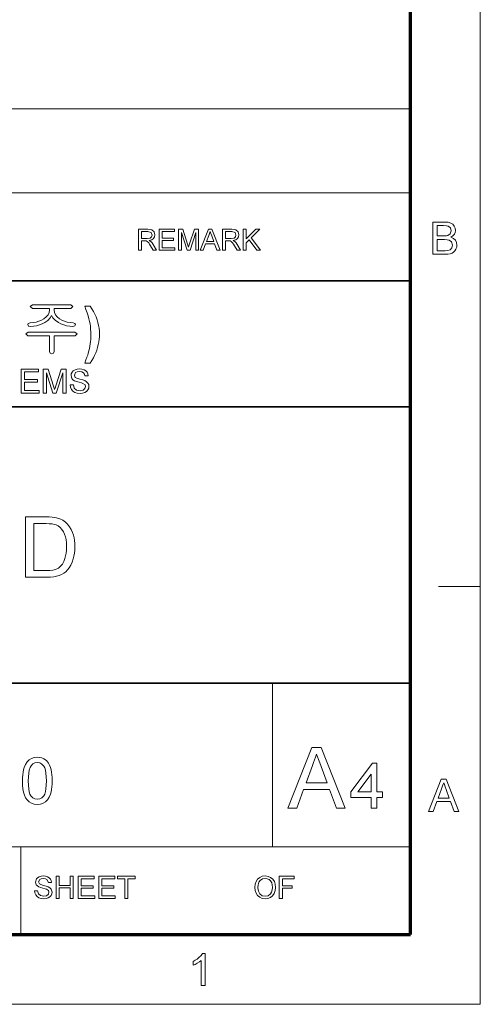
# Model space of a CAD drawing. Extents: x 10 to 201, y 8 to 280.
# Drawn here: x 166 to 201, y 8 to 82 of the extents above; entities that cross this region are included whole.
import ezdxf

# ---------------------------------------------------------------- set-up
doc = ezdxf.new("R2010")
doc.units = 0

msp = doc.modelspace()

# ---------------------------------------------------------------- linework, layer by layer
at = {"color": 6, "lineweight": 13}
for p, q in [((200.983, 7.5), (200.983, 280.5)), ((10.5, 7.5), (200.983, 7.5))]:
    msp.add_line(p, q, dxfattribs=at)
at = {"color": 150, "lineweight": 70}
for p, q in [((195.733, 12.75), (195.733, 275.25)), ((15.75, 12.75), (195.733, 12.75))]:
    msp.add_line(p, q, dxfattribs=at)
at = {"color": 7, "lineweight": 13}
for p, q in [((67.804, 75.01), (195.733, 75.01)), ((67.804, 68.66), (195.733, 68.66)), ((110.447, 19.383), (195.733, 19.383))]:
    msp.add_line(p, q, dxfattribs=at)
at = {"color": 7, "lineweight": 35}
for p, q in [((25.161, 62.027), (195.733, 62.027)), ((110.447, 52.55), (195.733, 52.55)), ((25.161, 31.702), (195.733, 31.702))]:
    msp.add_line(p, q, dxfattribs=at)
at = {"color": 7, "lineweight": 13, "ltscale": 0.07875}
msp.add_line((197.833, 39), (200.983, 39), dxfattribs=at)
at = {"color": 7, "lineweight": 13, "ltscale": 0.307978}
msp.add_line((185.309, 19.383), (185.309, 31.702), dxfattribs=at)
at = {"color": 7, "lineweight": 13, "ltscale": 0.165834}
msp.add_line((166.357, 12.75), (166.357, 19.383), dxfattribs=at)
at = {"color": 7, "lineweight": 13}
for points in [[(197.397, 64.034), (197.397, 66.466), (198.312, 66.466), (198.563, 66.448), (198.76, 66.392), (198.91, 66.297), (199.024, 66.163), (199.096, 66.004), (199.12, 65.838), (199.098, 65.685), (199.03, 65.542), (198.918, 65.416), (198.759, 65.318), (198.956, 65.231), (199.102, 65.098), (199.191, 64.93), (199.221, 64.733), (199.203, 64.57), (199.15, 64.418), (199.069, 64.289), (198.972, 64.193), (198.854, 64.124), (198.708, 64.074), (198.531, 64.044), (198.318, 64.034)], [(197.735, 65.419), (198.245, 65.419), (198.423, 65.426), (198.542, 65.449), (198.722, 65.577), (198.782, 65.802), (198.726, 66.027), (198.565, 66.16), (198.423, 66.187), (198.206, 66.196), (197.735, 66.196)], [(175.228, 64.343), (175.228, 65.926), (175.919, 65.926), (176.097, 65.915), (176.227, 65.884), (176.396, 65.734), (176.459, 65.497), (176.433, 65.342), (176.354, 65.215), (176.221, 65.121), (176.032, 65.069), (176.154, 64.99), (176.24, 64.894), (176.321, 64.777), (176.584, 64.343), (176.331, 64.343), (176.13, 64.675), (176.05, 64.802), (175.985, 64.895), (175.883, 64.999), (175.792, 65.039), (175.68, 65.047), (175.447, 65.047), (175.447, 64.343)], [(175.447, 65.223), (175.879, 65.223), (176.089, 65.252), (176.201, 65.348), (176.239, 65.491), (176.164, 65.677), (175.927, 65.75), (175.447, 65.75)], [(176.782, 64.343), (176.782, 65.926), (177.925, 65.926), (177.925, 65.75), (177.002, 65.75), (177.002, 65.244), (177.859, 65.244), (177.859, 65.069), (177.002, 65.069), (177.002, 64.519), (177.969, 64.519), (177.969, 64.343)], [(178.233, 64.343), (178.233, 65.926), (178.559, 65.926), (178.919, 64.812), (178.991, 64.579), (179.024, 64.685), (179.07, 64.831), (179.427, 65.926), (179.75, 65.926), (179.75, 64.343), (179.53, 64.343), (179.53, 65.684), (179.1, 64.343), (178.88, 64.343), (178.453, 65.684), (178.453, 64.343)], [(179.869, 64.343), (180.497, 65.926), (180.74, 65.926), (181.368, 64.343), (181.135, 64.343), (180.958, 64.827), (180.279, 64.827), (180.102, 64.343)], [(180.344, 65.003), (180.892, 65.003), (180.736, 65.43), (180.67, 65.609), (180.618, 65.75), (180.565, 65.605), (180.511, 65.457)], [(181.556, 64.343), (181.556, 65.926), (182.248, 65.926), (182.426, 65.915), (182.556, 65.884), (182.724, 65.734), (182.787, 65.497), (182.761, 65.342), (182.683, 65.215), (182.55, 65.121), (182.36, 65.069), (182.482, 64.99), (182.568, 64.894), (182.649, 64.777), (182.912, 64.343), (182.659, 64.343), (182.459, 64.675), (182.378, 64.802), (182.314, 64.895), (182.212, 64.999), (182.12, 65.039), (182.009, 65.047), (181.776, 65.047), (181.776, 64.343)], [(181.776, 65.223), (182.207, 65.223), (182.418, 65.252), (182.529, 65.348), (182.567, 65.491), (182.493, 65.677), (182.256, 65.75), (181.776, 65.75)], [(183.11, 64.343), (183.11, 65.926), (183.33, 65.926), (183.33, 65.193), (184.063, 65.926), (184.363, 65.926), (183.711, 65.274), (184.407, 64.343), (184.138, 64.343), (183.558, 65.12), (183.33, 64.893), (183.33, 64.343)], [(197.735, 64.304), (198.324, 64.304), (198.537, 64.315), (198.717, 64.383), (198.837, 64.519), (198.883, 64.726), (198.814, 64.965), (198.625, 65.107), (198.479, 65.138), (198.28, 65.149), (197.735, 65.149)], [(170.115, 60.219), (167.226, 60.219), (167.053, 60.105), (167.222, 59.939), (168.5, 59.939), (168.5, 59.836), (168.474, 59.646), (168.396, 59.472), (168.266, 59.314), (168.085, 59.172), (167.906, 59.071), (167.713, 58.99), (167.507, 58.929), (167.288, 58.888), (167.055, 58.866), (166.907, 58.825), (166.867, 58.742), (166.925, 58.628), (167.072, 58.586), (167.309, 58.612), (167.536, 58.655), (167.75, 58.715), (167.953, 58.794), (168.145, 58.889), (168.391, 59.057), (168.563, 59.236), (168.66, 59.425), (168.754, 59.24), (168.926, 59.063), (169.176, 58.894), (169.372, 58.796), (169.58, 58.717), (169.8, 58.655), (170.031, 58.612), (170.274, 58.586), (170.408, 58.633), (170.459, 58.745), (170.42, 58.831), (170.291, 58.866), (170.06, 58.889), (169.843, 58.933), (169.639, 58.996), (169.448, 59.078), (169.272, 59.181), (169.097, 59.32), (168.973, 59.475), (168.898, 59.646), (168.873, 59.833), (168.873, 59.939), (170.117, 59.939), (170.273, 60.105)], [(171.16, 55.833), (171.258, 56.077), (171.335, 56.28), (171.391, 56.442), (171.434, 56.591), (171.475, 56.754), (171.514, 56.932), (171.549, 57.113), (171.577, 57.289), (171.599, 57.458), (171.614, 57.625), (171.624, 57.795), (171.627, 57.969), (171.623, 58.179), (171.611, 58.385), (171.591, 58.586), (171.563, 58.783), (171.527, 58.975), (171.481, 59.173), (171.421, 59.387), (171.347, 59.617), (171.26, 59.864), (171.16, 60.126), (171.58, 60.126), (171.707, 59.932), (171.822, 59.732), (171.926, 59.529), (172.017, 59.32), (172.096, 59.107), (172.163, 58.892), (172.214, 58.674), (172.251, 58.456), (172.273, 58.236), (172.28, 58.015), (172.274, 57.826), (172.257, 57.631), (172.227, 57.431), (172.186, 57.226), (172.133, 57.015), (172.071, 56.816), (171.997, 56.617), (171.911, 56.42), (171.813, 56.223), (171.702, 56.028), (171.58, 55.833)], [(170.427, 58.166), (166.905, 58.166), (166.727, 58.052), (166.888, 57.886), (168.5, 57.886), (168.5, 56.716), (168.559, 56.576), (168.687, 56.533), (168.809, 56.581), (168.873, 56.72), (168.873, 57.886), (170.438, 57.886), (170.599, 58.052)], [(166.383, 53.568), (166.383, 55.368), (167.683, 55.368), (167.683, 55.168), (166.633, 55.168), (166.633, 54.593), (167.608, 54.593), (167.608, 54.393), (166.633, 54.393), (166.633, 53.768), (167.733, 53.768), (167.733, 53.568)], [(168.033, 53.568), (168.033, 55.368), (168.404, 55.368), (168.813, 54.102), (168.862, 53.947), (168.895, 53.836), (168.932, 53.957), (168.985, 54.124), (169.39, 55.368), (169.758, 55.368), (169.758, 53.568), (169.508, 53.568), (169.508, 55.093), (169.018, 53.568), (168.768, 53.568), (168.283, 55.093), (168.283, 53.568)], [(170.058, 54.193), (170.308, 54.193), (170.333, 54.06), (170.378, 53.953), (170.549, 53.801), (170.672, 53.758), (170.81, 53.743), (171.037, 53.787), (171.184, 53.908), (171.233, 54.064), (171.186, 54.205), (171.034, 54.308), (170.925, 54.344), (170.733, 54.397), (170.533, 54.455), (170.397, 54.509), (170.28, 54.585), (170.198, 54.676), (170.133, 54.899), (170.152, 55.031), (170.209, 55.153), (170.304, 55.257), (170.434, 55.332), (170.589, 55.378), (170.761, 55.393), (170.948, 55.378), (171.111, 55.331), (171.246, 55.253), (171.345, 55.145), (171.407, 55.015), (171.433, 54.868), (171.183, 54.868), (171.145, 55.01), (171.066, 55.111), (170.942, 55.173), (170.771, 55.193), (170.596, 55.173), (170.475, 55.114), (170.383, 54.921), (170.448, 54.76), (170.565, 54.696), (170.785, 54.631), (171.017, 54.569), (171.168, 54.516), (171.308, 54.434), (171.406, 54.334), (171.463, 54.215), (171.483, 54.079), (171.462, 53.94), (171.401, 53.81), (171.301, 53.698), (171.166, 53.614), (171.003, 53.561), (170.821, 53.543), (170.598, 53.562), (170.414, 53.619), (170.267, 53.715), (170.156, 53.848), (170.085, 54.011)], [(166.693, 39.689), (166.693, 44.239), (168.246, 44.239), (168.494, 44.235), (168.71, 44.222), (168.895, 44.202), (169.049, 44.174), (169.295, 44.097), (169.516, 43.989), (169.711, 43.848), (169.878, 43.685), (170.023, 43.501), (170.145, 43.296), (170.245, 43.07), (170.309, 42.875), (170.358, 42.67), (170.393, 42.453), (170.415, 42.226), (170.422, 41.988), (170.414, 41.737), (170.392, 41.5), (170.354, 41.277), (170.302, 41.07), (170.214, 40.818), (170.112, 40.597), (169.994, 40.407), (169.865, 40.245), (169.728, 40.107), (169.583, 39.994), (169.424, 39.902), (169.245, 39.826), (169.045, 39.766), (168.824, 39.723), (168.583, 39.697), (168.321, 39.689)], [(167.325, 40.194), (168.268, 40.194), (168.539, 40.204), (168.767, 40.232), (168.954, 40.28), (169.177, 40.383), (169.35, 40.52), (169.478, 40.682), (169.586, 40.877), (169.674, 41.106), (169.725, 41.3), (169.761, 41.513), (169.783, 41.746), (169.79, 41.998), (169.781, 42.276), (169.753, 42.526), (169.708, 42.749), (169.644, 42.946), (169.562, 43.116), (169.442, 43.295), (169.31, 43.442), (169.166, 43.556), (169.01, 43.638), (168.874, 43.68), (168.703, 43.71), (168.496, 43.727), (168.253, 43.733), (167.325, 43.733)], [(186.481, 22.288), (188.294, 26.857), (188.994, 26.857), (190.806, 22.288), (190.135, 22.288), (189.623, 23.684), (187.664, 23.684), (187.152, 22.288)], [(166.473, 24.342), (166.479, 24.58), (166.494, 24.799), (166.519, 25), (166.554, 25.183), (166.599, 25.347), (166.696, 25.584), (166.82, 25.777), (166.971, 25.926), (167.149, 26.033), (167.356, 26.097), (167.592, 26.118), (167.769, 26.106), (167.935, 26.068), (168.088, 26.006), (168.284, 25.868), (168.432, 25.681), (168.509, 25.529), (168.576, 25.357), (168.633, 25.164), (168.666, 24.999), (168.69, 24.806), (168.705, 24.588), (168.71, 24.342), (168.705, 24.107), (168.69, 23.889), (168.665, 23.689), (168.63, 23.507), (168.586, 23.343), (168.49, 23.106), (168.366, 22.913), (168.215, 22.762), (168.036, 22.655), (167.828, 22.591), (167.592, 22.57), (167.357, 22.591), (167.149, 22.653), (166.968, 22.758), (166.813, 22.905), (166.709, 23.073), (166.624, 23.269), (166.558, 23.494), (166.511, 23.748), (166.483, 24.031)], [(187.852, 24.192), (189.435, 24.192), (188.984, 25.424), (188.883, 25.698), (188.793, 25.943), (188.713, 26.16), (188.644, 26.349), (188.567, 26.141), (188.49, 25.93), (188.412, 25.718), (188.333, 25.504)], [(166.911, 24.344), (166.919, 24.025), (166.942, 23.753), (166.982, 23.528), (167.037, 23.352), (167.107, 23.222), (167.248, 23.076), (167.41, 22.988), (167.592, 22.958), (167.773, 22.988), (167.935, 23.076), (168.076, 23.223), (168.146, 23.353), (168.201, 23.53), (168.241, 23.754), (168.264, 24.025), (168.272, 24.344), (168.264, 24.656), (168.242, 24.923), (168.204, 25.145), (168.15, 25.322), (168.082, 25.454), (167.942, 25.607), (167.777, 25.699), (167.587, 25.729), (167.407, 25.702), (167.249, 25.622), (167.115, 25.487), (167.041, 25.342), (166.984, 25.155), (166.944, 24.927), (166.919, 24.656)], [(192.758, 22.288), (192.758, 23.097), (191.234, 23.097), (191.234, 23.525), (192.853, 25.667), (193.186, 25.667), (193.186, 23.525), (193.614, 23.525), (193.614, 23.097), (193.186, 23.097), (193.186, 22.288)], [(192.758, 23.525), (192.758, 24.848), (191.759, 23.525)], [(197.073, 22.034), (198.038, 24.467), (198.411, 24.467), (199.376, 22.034), (199.019, 22.034), (198.746, 22.777), (197.703, 22.777), (197.43, 22.034)], [(197.803, 23.047), (198.646, 23.047), (198.406, 23.704), (198.335, 23.894), (198.275, 24.059), (198.225, 24.196), (198.143, 23.973), (198.059, 23.746)], [(167.381, 16.061), (167.612, 16.061), (167.678, 15.839), (167.836, 15.698), (168.078, 15.645), (168.288, 15.685), (168.424, 15.797), (168.469, 15.941), (168.426, 16.072), (168.285, 16.167), (168.184, 16.201), (168.006, 16.25), (167.821, 16.304), (167.695, 16.354), (167.511, 16.509), (167.45, 16.715), (167.521, 16.95), (167.609, 17.046), (167.729, 17.116), (167.873, 17.159), (168.032, 17.173), (168.206, 17.158), (168.357, 17.114), (168.481, 17.042), (168.573, 16.943), (168.631, 16.822), (168.654, 16.687), (168.423, 16.687), (168.314, 16.912), (168.2, 16.969), (168.041, 16.988), (167.879, 16.969), (167.768, 16.914), (167.682, 16.735), (167.743, 16.586), (167.851, 16.527), (168.055, 16.466), (168.27, 16.409), (168.41, 16.36), (168.539, 16.284), (168.63, 16.191), (168.701, 15.955), (168.682, 15.827), (168.625, 15.706), (168.533, 15.602), (168.407, 15.524), (168.256, 15.476), (168.088, 15.459), (167.881, 15.477), (167.711, 15.53), (167.575, 15.618), (167.472, 15.742), (167.406, 15.892)], [(169.002, 15.483), (169.002, 17.15), (169.233, 17.15), (169.233, 16.455), (170.067, 16.455), (170.067, 17.15), (170.298, 17.15), (170.298, 15.483), (170.067, 15.483), (170.067, 16.27), (169.233, 16.27), (169.233, 15.483)], [(170.669, 15.483), (170.669, 17.15), (171.873, 17.15), (171.873, 16.964), (170.9, 16.964), (170.9, 16.432), (171.803, 16.432), (171.803, 16.247), (170.9, 16.247), (170.9, 15.668), (171.919, 15.668), (171.919, 15.483)], [(172.22, 15.483), (172.22, 17.15), (173.424, 17.15), (173.424, 16.964), (172.451, 16.964), (172.451, 16.432), (173.354, 16.432), (173.354, 16.247), (172.451, 16.247), (172.451, 15.668), (173.47, 15.668), (173.47, 15.483)], [(174.188, 15.483), (174.188, 16.964), (173.632, 16.964), (173.632, 17.15), (174.975, 17.15), (174.975, 16.964), (174.419, 16.964), (174.419, 15.483)], [(183.98, 16.294), (184.005, 16.549), (184.078, 16.764), (184.2, 16.94), (184.361, 17.069), (184.551, 17.147), (184.769, 17.173), (184.985, 17.145), (185.18, 17.063), (185.341, 16.932), (185.459, 16.758), (185.531, 16.549), (185.555, 16.313), (185.529, 16.075), (185.454, 15.863), (185.331, 15.688), (185.167, 15.562), (184.975, 15.485), (184.768, 15.459), (184.547, 15.488), (184.352, 15.572), (184.191, 15.706), (184.075, 15.881), (184.004, 16.082)], [(185.833, 15.483), (185.833, 17.15), (186.944, 17.15), (186.944, 16.964), (186.064, 16.964), (186.064, 16.432), (186.805, 16.432), (186.805, 16.247), (186.064, 16.247), (186.064, 15.483)], [(184.212, 16.291), (184.251, 16.022), (184.37, 15.818), (184.548, 15.688), (184.766, 15.645), (184.988, 15.688), (185.166, 15.819), (185.253, 15.952), (185.306, 16.117), (185.323, 16.315), (185.306, 16.505), (185.256, 16.669), (185.173, 16.804), (185.06, 16.904), (184.923, 16.967), (184.77, 16.988), (184.557, 16.947), (184.377, 16.827), (184.285, 16.696), (184.23, 16.518)], [(180.238, 8.908), (179.934, 8.908), (179.934, 10.805), (179.807, 10.702), (179.646, 10.599), (179.477, 10.51), (179.326, 10.445), (179.326, 10.733), (179.489, 10.817), (179.637, 10.912), (179.772, 11.018), (179.935, 11.182), (180.042, 11.341), (180.238, 11.341)]]:
    msp.add_lwpolyline(points, close=True, dxfattribs=at)

doc.saveas('drawing.dxf')
